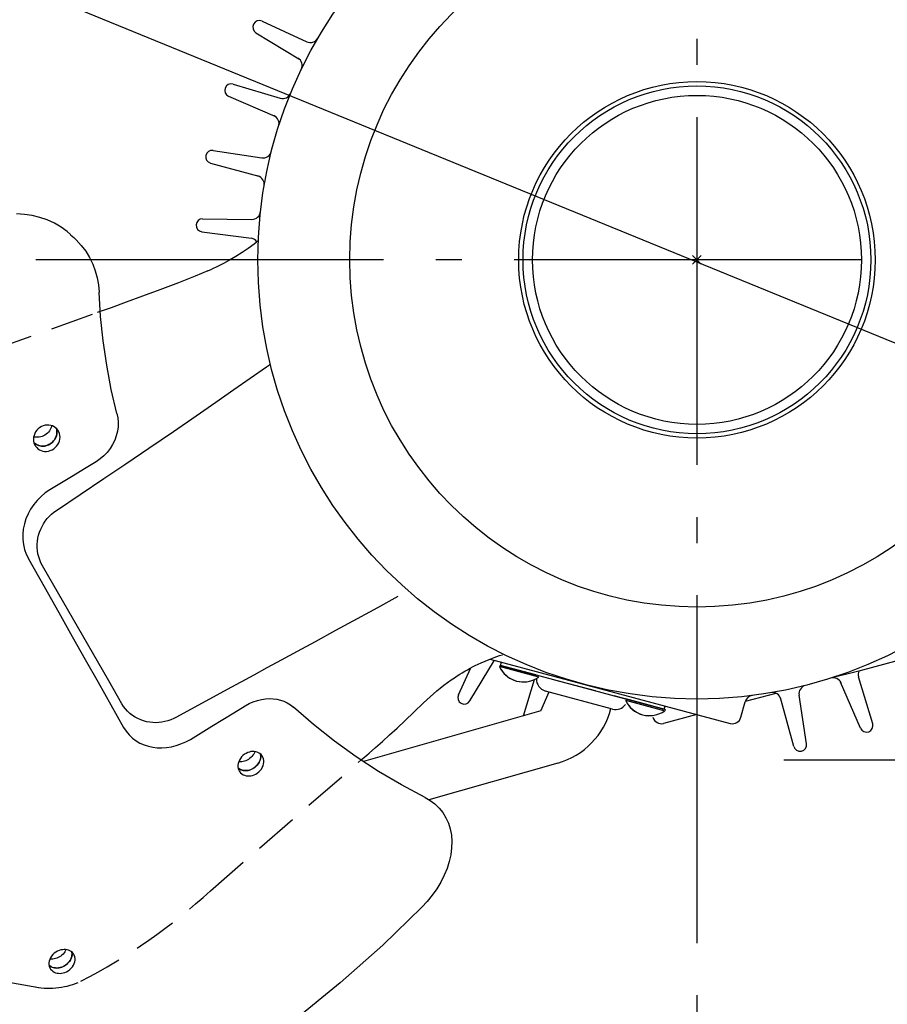
# Model space of a CAD drawing. Extents: x -1132 to 1398, y -755 to 1063.
# Drawn here: x -156 to 44, y -171 to 55 of the extents above; entities that cross this region are included whole.
import ezdxf

# ---------------------------------------------------------------- set-up
doc = ezdxf.new("R2010")
doc.units = 0
doc.header["$LTSCALE"] = 20
doc.header["$PDMODE"] = 3
doc.header["$PDSIZE"] = -2
doc.linetypes.add('DASHDOT', pattern=[5.5, 4, -0.6, 0.3, -0.6])
doc.linetypes.add('DASHED', pattern=[0.75, 0.5, -0.25])
for name, color, linetype in [('ARRANGE', 1, 'CONTINUOUS'), ('BASIS', 6, 'DASHDOT'), ('DETAIL', 5, 'CONTINUOUS'), ('SIZE', 30, 'CONTINUOUS')]:
    doc.layers.add(name, color=color, linetype=linetype)

msp = doc.modelspace()

# ---------------------------------------------------------------- linework, layer by layer
at = {"layer": 'ARRANGE', "color": 1, "linetype": 'CONTINUOUS'}
msp.add_circle((0, 0), 40, dxfattribs=at)
msp.add_point((0, 0), dxfattribs=at)
at = {"layer": 'BASIS', "color": 6, "linetype": 'DASHDOT'}
for p, q in [((0, 582.842661), (0, -575.883236)), ((587.931403, 0), (-588.45106, 0))]:
    msp.add_line(p, q, dxfattribs=at)
at = {"layer": 'DETAIL', "color": 5, "linetype": 'CONTINUOUS'}
for p, q in [((-100.034183, 54.885273), (-89.766557, 50.159371)), ((-101.440359, 52.240641), (-91.569546, 46.242702)), ((-106.699211, 40.429066), (-95.873791, 37.178134)), ((-107.72364, 37.614469), (-97.114138, 33.048653)), ((-111.28746, 25.185953), (-100.11495, 23.473266)), ((-111.910203, 22.256175), (-100.768513, 19.211351)), ((-154.678542, 10.468051), (-156.505105, 10.558304)), ((-152.878928, 10.207095), (-154.678542, 10.468051)), ((-151.124823, 9.778456), (-152.878928, 10.207095)), ((-149.428853, 9.185428), (-151.124823, 9.778456)), ((-147.807431, 8.433653), (-149.428853, 9.185428)), ((-113.709625, 9.452624), (-102.407485, 9.311518)), ((-146.274574, 7.529627), (-147.807431, 8.433653)), ((-144.851464, 6.487404), (-146.274574, 7.529627)), ((-144.071958, 5.816083), (-144.851464, 6.487404)), ((-144.063041, 5.769797), (-143.306876, 5.117159)), ((-143.306876, 5.117159), (-142.76651, 4.601969)), ((-142.76651, 4.601969), (-141.608406, 3.331318)), ((-113.918562, 6.464689), (-102.461544, 5.00012)), ((-141.608406, 3.331318), (-140.59214, 1.971378)), ((-103.230602, 2.650651), (-104.627773, 1.707114)), ((-101.874982, 3.627881), (-103.230602, 2.650651)), ((-100.910828, 4.369245), (-101.874982, 3.627881)), ((-140.59214, 1.971378), (-139.720056, 0.535243)), ((-139.720056, 0.535243), (-138.992695, -0.966405)), ((-106.065417, 0.798425), (-107.490722, -0.043331)), ((-104.627773, 1.707114), (-106.065417, 0.798425)), ((-138.992695, -0.966405), (-138.410967, -2.522072)), ((-112.498284, -2.52238), (-111.604812, -2.166448)), ((-110.312618, -1.548052), (-111.604812, -2.166448)), ((-108.896351, -0.819028), (-110.312618, -1.548052)), ((-107.490722, -0.043331), (-108.896351, -0.819028)), ((-138.410967, -2.522072), (-137.975287, -4.120496)), ((-137.975287, -4.120496), (-137.685645, -5.750281)), ((-115.435665, -3.774719), (-119.275013, -5.257485)), ((-113.957953, -3.170686), (-115.435665, -3.774719)), ((-112.498284, -2.52238), (-113.957953, -3.170686)), ((-137.685645, -5.750281), (-137.541476, -7.400151)), ((-119.275013, -5.257485), (-123.523626, -6.87669)), ((-137.185829, -12.995946), (-137.541476, -7.400151)), ((-127.528486, -8.376913), (-131.279999, -9.753137)), ((-123.523626, -6.87669), (-127.528486, -8.376913)), ((-134.761789, -11.00043), (-137.257301, -11.871386)), ((-131.279999, -9.753137), (-134.761789, -11.00043)), ((-136.595673, -18.605949), (-137.185829, -12.995946)), ((-135.775058, -24.20412), (-136.595673, -18.605949)), ((-134.719386, -29.785689), (-135.775058, -24.20412)), ((-106.536547, -29.841109), (-99.014519, -24.590182)), ((-99.014519, -24.590182), (-98.120558, -23.967508)), ((-133.422183, -35.334368), (-134.719386, -29.785689)), ((-110.654179, -32.717667), (-106.536547, -29.841109)), ((-115.217484, -35.896967), (-110.654179, -32.717667)), ((-133.422183, -35.334369), (-133.226528, -36.325)), ((-120.426771, -39.500703), (-115.217484, -35.896967)), ((-150.777145, -38.345975), (-151.167978, -38.57756)), ((-150.36091, -38.170154), (-150.777145, -38.345975)), ((-149.931098, -38.054475), (-150.36091, -38.170154)), ((-149.495005, -38), (-149.931098, -38.054475)), ((-149.065029, -38.007032), (-149.495005, -38)), ((-148.6473, -38.073997), (-149.065029, -38.007032)), ((-148.250765, -38.19826), (-148.6473, -38.073997)), ((-148.49876, -38.373476), (-148.611934, -38.708347)), ((-148.446859, -38.136809), (-148.49876, -38.373476)), ((-147.880916, -38.377093), (-148.250765, -38.19826)), ((-147.543687, -38.607356), (-147.880916, -38.377093)), ((-133.166806, -38.388436), (-133.308049, -39.43545)), ((-133.226528, -36.325), (-133.140231, -37.347313)), ((-133.140231, -37.347313), (-133.166806, -38.388436)), ((-152.489101, -40.375725), (-152.586688, -40.809183)), ((-152.281761, -40.756265), (-152.55817, -40.682517)), ((-152.330785, -39.956231), (-152.489101, -40.375725)), ((-152.113748, -39.557134), (-152.330785, -39.956231)), ((-151.952153, -40.805121), (-152.281761, -40.756265)), ((-151.843642, -39.18952), (-152.113748, -39.557134)), ((-151.526397, -38.860977), (-151.843642, -39.18952)), ((-151.167978, -38.57756), (-151.526397, -38.860977)), ((-150.942672, -40.72944), (-151.278591, -40.7916)), ((-150.609436, -40.63001), (-150.942672, -40.72944)), ((-150.284598, -40.494064), (-150.609436, -40.63001)), ((-149.974316, -40.323801), (-150.284598, -40.494064)), ((-149.681196, -40.120335), (-149.974316, -40.323801)), ((-149.408519, -39.885081), (-149.681196, -40.120335)), ((-149.16228, -39.622657), (-149.408519, -39.885081)), ((-148.94652, -39.337791), (-149.16228, -39.622657)), ((-148.762292, -39.032036), (-148.94652, -39.337791)), ((-148.611934, -38.708347), (-148.762292, -39.032036)), ((-147.592152, -41.057987), (-147.441797, -40.733831)), ((-147.245728, -38.884519), (-147.543687, -38.607356)), ((-147.347356, -40.463162), (-147.506434, -40.884704)), ((-147.441797, -40.733831), (-147.328746, -40.398499)), ((-147.249655, -40.027475), (-147.347356, -40.463162)), ((-147.328746, -40.398499), (-147.254443, -40.058111)), ((-147.320273, -38.815177), (-147.245301, -39.155488)), ((-147.265292, -39.034621), (-147.319595, -38.815808)), ((-147.222538, -39.370581), (-147.265292, -39.034621)), ((-147.254443, -40.058111), (-147.218831, -39.714141)), ((-147.215587, -39.588667), (-147.249655, -40.027475)), ((-146.990989, -39.205872), (-147.245728, -38.884519)), ((-147.245301, -39.155488), (-147.215587, -39.588667)), ((-147.218831, -39.714141), (-147.222538, -39.370581)), ((-146.887862, -39.370851), (-146.990989, -39.205872)), ((-146.78636, -39.56441), (-146.887862, -39.370851)), ((-146.635492, -39.956576), (-146.78636, -39.56441)), ((-146.543847, -40.372352), (-146.635492, -39.956576)), ((-146.514121, -40.805563), (-146.543847, -40.372352)), ((-133.563881, -40.474179), (-133.932684, -41.491663)), ((-133.308049, -39.43545), (-133.563881, -40.474179)), ((-126.043236, -43.340478), (-120.426771, -39.500703)), ((-152.586688, -40.809183), (-152.621354, -41.246643)), ((-152.621354, -41.246643), (-152.592435, -41.68038)), ((-152.592435, -41.68038), (-152.500831, -42.099092)), ((-152.277792, -42.246497), (-152.516571, -42.027146)), ((-152.514899, -42.034791), (-152.287592, -42.238725)), ((-152.500831, -42.099092), (-152.348317, -42.495888)), ((-152.348317, -42.495888), (-152.247564, -42.68789)), ((-152.287592, -42.238725), (-152.020805, -42.425752)), ((-151.935174, -42.476373), (-152.277792, -42.246497)), ((-152.247564, -42.68789), (-152.140079, -42.859302)), ((-152.140079, -42.859302), (-151.880139, -43.184473)), ((-152.020805, -42.425752), (-151.733313, -42.580028)), ((-151.61571, -40.816917), (-151.952153, -40.805121)), ((-151.561456, -42.652776), (-151.935174, -42.476373)), ((-151.733313, -42.580028), (-151.430504, -42.699423)), ((-151.278591, -40.7916), (-151.61571, -40.816917)), ((-151.162555, -42.773442), (-151.561456, -42.652776)), ((-151.430504, -42.699423), (-151.113517, -42.783981)), ((-150.744925, -42.836185), (-151.162555, -42.773442)), ((-151.113517, -42.783981), (-150.784071, -42.832826)), ((-150.784071, -42.832826), (-150.447698, -42.844653)), ((-150.317252, -42.839303), (-150.744925, -42.836185)), ((-150.447698, -42.844653), (-150.110564, -42.819386)), ((-149.885318, -42.781928), (-150.317252, -42.839303)), ((-150.110564, -42.819386), (-149.774567, -42.757273)), ((-149.460175, -42.664644), (-149.885318, -42.781928)), ((-149.774567, -42.757273), (-149.441197, -42.657874)), ((-149.048283, -42.488324), (-149.460175, -42.664644)), ((-149.441197, -42.657874), (-149.116186, -42.521935)), ((-149.116186, -42.521935), (-148.805715, -42.351651)), ((-148.661112, -42.257071), (-149.048283, -42.488324)), ((-148.805715, -42.351651), (-148.512081, -42.147887)), ((-148.305524, -41.974483), (-148.661112, -42.257071)), ((-148.512081, -42.147887), (-148.238993, -41.912281)), ((-147.990494, -41.647212), (-148.305524, -41.974483)), ((-148.238993, -41.912281), (-147.992453, -41.649475)), ((-147.992453, -41.649475), (-147.776495, -41.364201)), ((-147.722125, -41.281355), (-147.990494, -41.647212)), ((-147.776495, -41.364201), (-147.592152, -41.057987)), ((-147.506434, -40.884704), (-147.722125, -41.281355)), ((-147.604641, -43.191408), (-147.289457, -42.864147)), ((-147.289457, -42.864147), (-147.020954, -42.498291)), ((-147.020954, -42.498291), (-146.805147, -42.101634)), ((-146.805147, -42.101634), (-146.645988, -41.680114)), ((-146.645988, -41.680114), (-146.548221, -41.24441)), ((-146.548221, -41.24441), (-146.514121, -40.805563)), ((-134.410825, -42.474116), (-134.992838, -43.408268)), ((-133.932684, -41.491663), (-134.410825, -42.474116)), ((-151.880139, -43.184473), (-151.576508, -43.463313)), ((-151.576508, -43.463313), (-151.234125, -43.692989)), ((-151.234125, -43.692989), (-150.860678, -43.869262)), ((-150.860678, -43.869262), (-150.462044, -43.989886)), ((-150.462044, -43.989886), (-150.044614, -44.052673)), ((-150.044614, -44.052673), (-149.617036, -44.05589)), ((-149.617036, -44.05589), (-149.185079, -43.998632)), ((-149.185079, -43.998632), (-148.759821, -43.881447)), ((-148.759821, -43.881447), (-148.347758, -43.705194)), ((-148.347758, -43.705194), (-147.9604, -43.473976)), ((-147.9604, -43.473976), (-147.604641, -43.191408)), ((-136.436748, -45.081052), (-137.280272, -45.798506)), ((-135.670979, -44.280917), (-136.436748, -45.081052)), ((-134.992838, -43.408268), (-135.670979, -44.280917)), ((-131.363026, -46.935751), (-126.043236, -43.340478)), ((-138.190799, -46.42444), (-140.854405, -48.05732)), ((-137.280272, -45.798506), (-138.190799, -46.42444)), ((-136.419428, -50.316113), (-131.363254, -46.935464)), ((-143.518958, -49.684391), (-146.182381, -51.304596)), ((-140.854405, -48.05732), (-143.518958, -49.684391)), ((-146.182381, -51.304596), (-148.843533, -52.917535)), ((-147.323613, -57.618475), (-136.419428, -50.316113)), ((-149.888763, -53.620221), (-150.864929, -54.421259)), ((-148.843533, -52.917535), (-149.888763, -53.620221)), ((-152.565079, -56.281127), (-153.269697, -57.318916)), ((-151.759861, -55.310923), (-152.565079, -56.281127)), ((-150.864929, -54.421259), (-151.759861, -55.310923)), ((-153.867633, -58.41553), (-154.350399, -59.555364)), ((-153.269697, -57.318916), (-153.867633, -58.41553)), ((-148.971159, -58.994144), (-148.451754, -58.494501)), ((-148.451754, -58.494501), (-147.902405, -58.036129)), ((-147.902405, -58.036129), (-147.323613, -57.618474)), ((-154.714163, -60.729222), (-154.953791, -61.920046)), ((-154.350399, -59.555364), (-154.714163, -60.729222)), ((-150.650992, -61.313493), (-150.294635, -60.690189)), ((-150.294635, -60.690189), (-149.892695, -60.091548)), ((-149.892695, -60.091548), (-149.44978, -59.524569)), ((-149.44978, -59.524569), (-148.971159, -58.994144)), ((-154.953791, -61.920046), (-155.067591, -63.118326)), ((-155.067591, -63.118326), (-155.054188, -64.306948)), ((-151.60036, -64.025537), (-151.438376, -63.319684)), ((-151.438376, -63.319684), (-151.224515, -62.629989)), ((-151.224515, -62.629989), (-150.961414, -61.96062)), ((-150.961414, -61.96062), (-150.650992, -61.313493)), ((-155.054188, -64.306948), (-154.914041, -65.476091)), ((-154.914041, -65.476091), (-154.649338, -66.610071)), ((-151.761601, -65.457729), (-151.707943, -64.735951)), ((-151.759488, -66.181011), (-151.761601, -65.457729)), ((-151.707943, -64.735951), (-151.60036, -64.025537)), ((-154.649338, -66.610071), (-154.262883, -67.698706)), ((-154.262883, -67.698706), (-154.019435, -68.234225)), ((-154.005482, -68.227385), (-154.240326, -67.748325)), ((-151.701005, -66.903744), (-151.759488, -66.181011)), ((-151.58526, -67.622482), (-151.701005, -66.903744)), ((-151.412501, -68.330116), (-151.58526, -67.622482)), ((-154.019435, -68.234225), (-153.759731, -68.728694)), ((-153.759731, -68.728694), (-150.17516, -75.111518)), ((-151.183087, -69.022953), (-151.412501, -68.330116)), ((-150.89913, -69.693272), (-151.183087, -69.022953)), ((-150.561202, -70.339201), (-150.89913, -69.693272)), ((-135.292315, -96.844446), (-150.561202, -70.3392)), ((-150.17516, -75.111518), (-146.80277, -81.110541)), ((-68.777998, -77.452188), (-73.475956, -80.002344)), ((-146.80277, -81.110541), (-143.681767, -86.656738)), ((-73.475956, -80.002344), (-78.162672, -82.547799)), ((-78.162672, -82.547799), (-83.157964, -85.264666)), ((-83.157964, -85.264666), (-87.85918, -87.82511)), ((-143.681767, -86.656738), (-140.700793, -91.948665)), ((-87.85918, -87.82511), (-91.988989, -90.077207)), ((-91.988989, -90.077207), (-95.628043, -92.063012)), ((-140.700793, -91.948665), (-137.75772, -97.167962)), ((-95.628043, -92.063012), (-98.907584, -93.854004)), ((-52.240641, -101.440359), (-46.560532, -92.0926)), ((-50.341462, -93.000114), (-49.601891, -92.657471)), ((-49.601891, -92.657471), (-48.754126, -92.285807)), ((-48.754126, -92.285807), (-47.784793, -91.887102)), ((-47.784793, -91.887102), (-46.681348, -91.466267)), ((-47.596073, -91.815128), (7.667088, -106.622847)), ((-46.681348, -91.466267), (-45.435178, -91.031789)), ((-45.435178, -91.031789), (-44.735651, -90.812606)), ((-45.185736, -93.289241), (-44.97867, -92.516459)), ((-45.185736, -93.289241), (-44.97867, -92.516459)), ((46.560532, -92.0926), (37.221434, -94.595004)), ((-98.907584, -93.854004), (-101.913375, -95.495886)), ((-54.885273, -100.034183), (-52.042069, -93.85696)), ((-54.562086, -95.304786), (-53.987235, -94.953832)), ((-53.987235, -94.953832), (-53.399527, -94.607831)), ((-53.399527, -94.607831), (-52.804037, -94.27009)), ((-52.804037, -94.27009), (-52.206932, -93.943784)), ((-52.206932, -93.943784), (-51.610849, -93.629859)), ((-51.610849, -93.629859), (-50.999625, -93.320013)), ((-50.999625, -93.320013), (-50.341462, -93.000114)), ((-37.139143, -95.743955), (-45.45359, -93.516105)), ((-36.373405, -95.949134), (-45.45359, -93.516105)), ((-45.378931, -93.237474), (-37.05614, -95.467559)), ((-7.512625, -103.38372), (-45.185736, -93.289241)), ((-37.099818, -95.455856), (-45.185736, -93.289241)), ((37.221434, -94.595004), (30.71581, -96.221746)), ((-137.75772, -97.167962), (-134.825188, -102.363063)), ((-132.269857, -102.086505), (-135.292315, -96.844446)), ((-101.91338, -95.495844), (-108.041146, -98.835815)), ((-58.219489, -97.8405), (-57.360122, -97.196413)), ((-57.360122, -97.196413), (-56.527421, -96.601251)), ((-56.527421, -96.601251), (-55.790665, -96.097511)), ((-55.790665, -96.097511), (-55.148966, -95.676127)), ((-55.148966, -95.676127), (-54.562086, -95.304786)), ((-39.878629, -104.866289), (-37.374007, -96.526038)), ((-23.32486, -99.146845), (-32.665884, -96.643925)), ((37.614469, -107.72364), (33.048653, -97.114138)), ((40.429066, -106.699211), (37.178134, -95.873791)), ((-108.041146, -98.835815), (-119.732462, -105.207976)), ((-60.617522, -99.805628), (-59.840029, -99.141297)), ((-59.840029, -99.141297), (-59.045655, -98.489513)), ((-59.045655, -98.489513), (-58.219489, -97.8405)), ((-35.896882, -103.732514), (-34.026115, -99.385446)), ((-19.397861, -103.305075), (-34.853497, -99.16375)), ((-102.985671, -102.05689), (-102.047304, -101.641464)), ((-102.047304, -101.641464), (-101.113013, -101.323844)), ((-101.113013, -101.323844), (-100.189889, -101.098709)), ((-100.189889, -101.098709), (-99.279705, -100.960717)), ((-99.279705, -100.960717), (-98.386301, -100.906527)), ((-98.386301, -100.906527), (-97.509361, -100.934008)), ((-97.509361, -100.934008), (-96.652391, -101.042716)), ((-96.652391, -101.042716), (-95.816005, -101.234031)), ((-95.816005, -101.234031), (-95.005438, -101.510123)), ((-95.005438, -101.510123), (-94.224973, -101.874865)), ((-94.224973, -101.874865), (-93.483769, -102.331426)), ((-65.113931, -104.047058), (-62.883904, -101.892366)), ((-62.883904, -101.892364), (-62.138972, -101.181947)), ((-62.138972, -101.181947), (-61.383672, -100.486155)), ((-61.383672, -100.486155), (-60.617522, -99.805628)), ((-10.84492, -102.490835), (-19.079078, -100.284499)), ((-16.474274, -101.28109), (-10.758711, -102.81257)), ((-16.474274, -101.28109), (-7.394089, -103.714118)), ((-10.84492, -102.490835), (-16.399615, -101.002459)), ((-7.31943, -103.435487), (-16.399615, -101.002459)), ((10.116708, -105.208558), (11.066365, -101.66439)), ((18.167274, -99.700551), (11.08402, -101.598503)), ((22.256175, -111.910203), (19.211351, -100.768513)), ((25.185953, -111.28746), (23.473266, -100.11495)), ((-134.825188, -102.363063), (-131.90873, -107.523809)), ((-131.880894, -102.699819), (-132.269857, -102.086505)), ((-131.441631, -103.278041), (-131.880894, -102.699819)), ((-130.954069, -103.818163), (-131.441631, -103.278041)), ((-130.423516, -104.314246), (-130.954069, -103.818163)), ((-106.521675, -104.178927), (-103.921546, -102.577041)), ((-103.921547, -102.577041), (-102.985671, -102.05689)), ((-93.483769, -102.331426), (-92.790657, -102.884204)), ((-88.188374, -106.869884), (-92.790657, -102.884204)), ((-35.896882, -103.732514), (-76.731495, -115.359887)), ((-35.896882, -103.732514), (-76.731495, -115.359887)), ((-67.114265, -105.951227), (-65.113931, -104.047058)), ((-7.512625, -103.38372), (-7.305559, -102.610939)), ((-7.31943, -103.435487), (-7.394089, -103.714118)), ((-129.852892, -104.764095), (-130.423516, -104.314246)), ((-130.039803, -104.655133), (-130.33938, -104.419355)), ((-129.249334, -105.163005), (-129.852892, -104.764095)), ((-128.615525, -105.510291), (-129.249334, -105.163005)), ((-127.957688, -105.803725), (-128.615525, -105.510291)), ((-127.279972, -106.042617), (-127.957688, -105.803725)), ((-126.590366, -106.225879), (-127.279972, -106.042617)), ((-125.888374, -106.355102), (-126.590366, -106.225879)), ((-125.178481, -106.429968), (-125.888374, -106.355102)), ((-124.469836, -106.451094), (-125.178481, -106.429968)), ((-123.760505, -106.419841), (-124.469836, -106.451094)), ((-123.057918, -106.337502), (-123.760505, -106.419841)), ((-122.363169, -106.205199), (-123.057918, -106.337502)), ((-121.680017, -106.024298), (-122.363169, -106.205199)), ((-121.013564, -105.797243), (-121.680017, -106.024298)), ((-120.363129, -105.524537), (-121.013564, -105.797243)), ((-119.732462, -105.207975), (-120.363129, -105.524537)), ((-111.584022, -107.281367), (-109.072633, -105.745074)), ((-109.072633, -105.745074), (-106.521675, -104.178927)), ((-68.968628, -107.687922), (-67.114265, -105.951227)), ((0, -104.568457), (-7.667088, -106.622847)), ((-131.90873, -107.523809), (-131.323715, -108.426668)), ((-131.323715, -108.426668), (-130.637531, -109.248593)), ((-114.065776, -108.793824), (-111.584022, -107.281367)), ((-83.378746, -110.677848), (-88.188374, -106.869884)), ((-70.701516, -109.282747), (-68.968628, -107.687922)), ((-130.637531, -109.248593), (-129.863498, -109.977874)), ((-129.863498, -109.977874), (-129.018959, -110.605242)), ((-129.018959, -110.605242), (-128.118859, -111.12809)), ((-118.685788, -111.35315), (-117.596229, -110.873745)), ((-117.596229, -110.873745), (-116.526843, -110.287815)), ((-116.526843, -110.287815), (-114.065776, -108.793824)), ((-78.390279, -114.272932), (-83.378746, -110.677848)), ((-73.906215, -112.150853), (-72.337149, -110.760578)), ((-72.337149, -110.760578), (-70.701516, -109.282747)), ((-128.118859, -111.12809), (-127.173733, -111.547999)), ((-127.173733, -111.547999), (-126.189448, -111.86797)), ((-126.189448, -111.86797), (-125.173376, -112.089336)), ((-125.173376, -112.089336), (-124.13003, -112.213347)), ((-124.13003, -112.213347), (-123.064818, -112.24015)), ((-123.064818, -112.24015), (-121.982126, -112.169158)), ((-121.982126, -112.169158), (-120.887048, -111.998959)), ((-120.887048, -111.998959), (-119.78587, -111.72767)), ((-119.78587, -111.72767), (-118.685788, -111.35315)), ((-102.962378, -113.19426), (-103.34197, -113.322945)), ((-102.585927, -113.112303), (-102.962378, -113.19426)), ((-102.215459, -113.075089), (-102.585927, -113.112303)), ((-101.853, -113.081493), (-102.215459, -113.075089)), ((-101.498307, -113.13192), (-101.853, -113.081493)), ((-101.696641, -113.103723), (-101.800982, -113.360238)), ((-101.156397, -113.227433), (-101.498307, -113.13192)), ((-100.82961, -113.370544), (-101.156397, -113.227433)), ((-75.438081, -113.479227), (-73.906215, -112.150853)), ((-105.417009, -115.428097), (-105.530223, -115.825817)), ((-105.247695, -115.039986), (-105.417009, -115.428097)), ((-105.246022, -115.440985), (-105.413565, -115.420204)), ((-105.02459, -114.667489), (-105.247695, -115.039986)), ((-104.957604, -115.448107), (-105.246022, -115.440985)), ((-104.751206, -114.317983), (-105.02459, -114.667489)), ((-104.664477, -115.427557), (-104.957604, -115.448107)), ((-104.43594, -114.002219), (-104.751206, -114.317983)), ((-104.36875, -115.379355), (-104.664477, -115.427557)), ((-104.088267, -113.727749), (-104.43594, -114.002219)), ((-104.070837, -115.302988), (-104.36875, -115.379355)), ((-103.720816, -113.500998), (-104.088267, -113.727749)), ((-103.773022, -115.197977), (-104.070837, -115.302988)), ((-103.476814, -115.06335), (-103.773022, -115.197977)), ((-103.34197, -113.322945), (-103.720816, -113.500998)), ((-103.184758, -114.898195), (-103.476814, -115.06335)), ((-102.89719, -114.699516), (-103.184758, -114.898195)), ((-102.626156, -114.472849), (-102.89719, -114.699516)), ((-102.377704, -114.222324), (-102.626156, -114.472849)), ((-102.156205, -113.952223), (-102.377704, -114.222324)), ((-101.963167, -113.664096), (-102.156205, -113.952223)), ((-101.800982, -113.360238), (-101.963167, -113.664096)), ((-100.525653, -113.562534), (-100.82961, -113.370544)), ((-100.788619, -115.699576), (-100.626524, -115.395366)), ((-100.514612, -115.125187), (-100.685118, -115.514207)), ((-100.626524, -115.395366), (-100.499319, -115.08186)), ((-100.252889, -113.803481), (-100.525653, -113.562534)), ((-100.400687, -114.726714), (-100.514612, -115.125187)), ((-100.499319, -115.08186), (-100.409068, -114.765043)), ((-100.409068, -114.765043), (-100.356057, -114.447354)), ((-100.345812, -114.327308), (-100.400687, -114.726714)), ((-100.395605, -113.677412), (-100.351187, -113.93307)), ((-100.36372, -113.823982), (-100.393161, -113.679571)), ((-100.340861, -114.131834), (-100.36372, -113.823982)), ((-100.356057, -114.447354), (-100.340861, -114.131834)), ((-100.351187, -113.93307), (-100.345812, -114.327308)), ((-100.020524, -114.091194), (-100.252889, -113.803481)), ((-99.93894, -114.221787), (-100.020524, -114.091194)), ((-99.839085, -114.417056), (-99.93894, -114.221787)), ((-99.713333, -114.775124), (-99.839085, -114.417056)), ((-99.647372, -115.154419), (-99.713333, -114.775124)), ((-99.641915, -115.54879), (-99.647372, -115.154419)), ((-73.251358, -117.640324), (-78.390279, -114.272932)), ((-77.250602, -115.017994), (-75.919311, -113.890137)), ((-76.871099, -114.693274), (-76.396869, -114.294719)), ((-75.919311, -113.890137), (-75.438081, -113.479227)), ((-105.530223, -115.825817), (-105.584889, -116.224434)), ((-105.584889, -116.224434), (-105.579931, -116.617746)), ((-105.579931, -116.617746), (-105.515292, -116.995768)), ((-105.410188, -116.993213), (-105.534695, -116.882292)), ((-105.533917, -116.886843), (-105.402443, -116.999011)), ((-105.515292, -116.995768), (-105.391595, -117.35309)), ((-105.103376, -117.187814), (-105.410188, -116.993213)), ((-105.402443, -116.999011), (-105.159347, -117.157208)), ((-105.391595, -117.35309), (-105.286853, -117.559283)), ((-105.286853, -117.559283), (-105.212159, -117.679648)), ((-105.212159, -117.679648), (-104.980735, -117.969528)), ((-105.159347, -117.157208), (-104.902456, -117.282505)), ((-104.772452, -117.332404), (-105.103376, -117.187814)), ((-104.902456, -117.282505), (-104.635194, -117.376425)), ((-104.426264, -117.427862), (-104.772452, -117.332404)), ((-104.635194, -117.376425), (-104.359102, -117.440684)), ((-104.067704, -117.476891), (-104.426264, -117.427862)), ((-104.359102, -117.440684), (-104.075421, -117.476331)), ((-104.075421, -117.476331), (-103.786741, -117.483897)), ((-103.701904, -117.480885), (-104.067704, -117.476891)), ((-103.786741, -117.483897), (-103.493416, -117.46375)), ((-103.328752, -117.440505), (-103.701904, -117.480885)), ((-103.493416, -117.46375), (-103.197421, -117.415905)), ((-102.951246, -117.355131), (-103.328752, -117.440505)), ((-103.197421, -117.415905), (-102.899078, -117.339801)), ((-102.57267, -117.223513), (-102.951246, -117.355131)), ((-102.899078, -117.339801), (-102.600685, -117.234913)), ((-102.600685, -117.234913), (-102.303813, -117.100251)), ((-102.196903, -117.043793), (-102.57267, -117.223513)), ((-102.303813, -117.100251), (-102.011062, -116.934886)), ((-101.833591, -116.816946), (-102.196903, -117.043793)), ((-102.011062, -116.934886), (-101.723216, -116.736118)), ((-101.490144, -116.543864), (-101.833591, -116.816946)), ((-101.723216, -116.736118), (-101.451929, -116.509267)), ((-101.178448, -116.230647), (-101.490144, -116.543864)), ((-101.451929, -116.509267), (-101.203286, -116.258481)), ((-101.203286, -116.258481), (-100.981678, -115.988064)), ((-100.907383, -115.884145), (-101.178448, -116.230647)), ((-100.981678, -115.988064), (-100.788619, -115.699576)), ((-100.685118, -115.514207), (-100.907383, -115.884145)), ((-100.786304, -117.765908), (-100.474445, -117.452596)), ((-100.474445, -117.452596), (-100.203304, -117.105992)), ((-100.203304, -117.105992), (-99.981043, -116.735975)), ((-99.981043, -116.735975), (-99.810578, -116.346872)), ((-99.810578, -116.346872), (-99.696716, -115.948306)), ((-99.696716, -115.948306), (-99.641915, -115.54879)), ((-67.966764, -120.769308), (-73.251358, -117.640324)), ((-32.003483, -115.735134), (-61.64449, -124.175205)), ((-104.980735, -117.969528), (-104.70708, -118.213437)), ((-104.70708, -118.213437), (-104.400376, -118.408145)), ((-104.400376, -118.408145), (-104.069597, -118.552898)), ((-104.069597, -118.552898), (-103.723544, -118.648576)), ((-103.723544, -118.648576), (-103.365074, -118.697871)), ((-103.365074, -118.697871), (-102.999307, -118.702153)), ((-102.999307, -118.702153), (-102.626126, -118.662062)), ((-102.626126, -118.662062), (-102.248489, -118.576946)), ((-102.248489, -118.576946), (-101.869681, -118.445518)), ((-101.869681, -118.445518), (-101.493608, -118.265891)), ((-101.493608, -118.265891), (-101.129993, -118.039049)), ((-101.129993, -118.039049), (-100.786304, -117.765908)), ((-62.540381, -123.657857), (-67.966764, -120.769308)), ((-62.540382, -123.657857), (-61.367703, -124.335041)), ((-61.367703, -124.335041), (-60.280475, -125.146355)), ((-60.280475, -125.146355), (-59.441336, -125.935896)), ((-59.441336, -125.935896), (-59.301986, -126.084634)), ((-59.301986, -126.084634), (-58.449223, -127.140576)), ((-58.449223, -127.140576), (-57.737049, -128.298304)), ((-57.737049, -128.298304), (-57.170383, -129.549059)), ((-57.170383, -129.549059), (-56.753789, -130.881512)), ((-56.753789, -130.881512), (-56.489474, -132.28817)), ((-56.489474, -132.28817), (-56.380128, -133.753582)), ((-56.426078, -135.26905), (-56.626452, -136.818202)), ((-56.380128, -133.753582), (-56.426078, -135.26905)), ((-56.626452, -136.818202), (-56.979691, -138.392046)), ((-57.48157, -139.973513), (-58.12855, -141.552787)), ((-56.979691, -138.392046), (-57.48157, -139.973513)), ((-58.12855, -141.552787), (-58.913494, -143.113189)), ((-59.830833, -144.644101), (-60.871262, -146.129949)), ((-58.913494, -143.113189), (-59.830833, -144.644101)), ((-60.871262, -146.129949), (-62.027038, -147.559412)), ((-63.287578, -148.918647), (-72.257647, -157.591632)), ((-62.027038, -147.559412), (-63.287578, -148.918647)), ((-72.257647, -157.591632), (-82.06984, -166.27684)), ((-148.689534, -160.506777), (-148.869072, -160.890163)), ((-148.45534, -160.141954), (-148.689534, -160.506777)), ((-148.167902, -159.799281), (-148.45534, -160.141954)), ((-147.836782, -159.491029), (-148.167902, -159.799281)), ((-147.848486, -160.780628), (-148.137217, -160.822589)), ((-147.553792, -160.71212), (-147.848486, -160.780628)), ((-147.473498, -159.225921), (-147.836782, -159.491029)), ((-147.254568, -160.615411), (-147.553792, -160.71212)), ((-147.09295, -159.010559), (-147.473498, -159.225921)), ((-146.951858, -160.488192), (-147.254568, -160.615411)), ((-146.705966, -158.845622), (-147.09295, -159.010559)), ((-146.647954, -160.327926), (-146.951858, -160.488192)), ((-146.325295, -158.730516), (-146.705966, -158.845622)), ((-146.35097, -160.135315), (-146.647954, -160.327926)), ((-146.070505, -159.91421), (-146.35097, -160.135315)), ((-145.954303, -158.660591), (-146.325295, -158.730516)), ((-145.813121, -159.668753), (-146.070505, -159.91421)), ((-145.593995, -158.632111), (-145.954303, -158.660591)), ((-145.583521, -159.403219), (-145.813121, -159.668753)), ((-145.243759, -158.642902), (-145.593995, -158.632111)), ((-145.383257, -159.11896), (-145.583521, -159.403219)), ((-145.215258, -158.818732), (-145.383257, -159.11896)), ((-144.901423, -158.693048), (-145.243759, -158.642902)), ((-145.146612, -158.657132), (-145.215258, -158.818732)), ((-144.570154, -158.783809), (-144.901423, -158.693048)), ((-144.250969, -158.918366), (-144.570154, -158.783809)), ((-143.949709, -159.099875), (-144.250969, -158.918366)), ((-143.934385, -160.618636), (-144.114757, -161.002168)), ((-144.03945, -160.857959), (-143.908062, -160.548107)), ((-143.67499, -159.330381), (-143.949709, -159.099875)), ((-143.812944, -160.224622), (-143.934385, -160.618636)), ((-143.908062, -160.548107), (-143.81525, -160.234494)), ((-143.81525, -160.234494), (-143.761328, -159.918276)), ((-143.753294, -159.828747), (-143.812944, -160.224622)), ((-143.794042, -159.230489), (-143.756952, -159.437579)), ((-143.774546, -159.295904), (-143.788308, -159.2353)), ((-143.747569, -159.603239), (-143.774546, -159.295904)), ((-143.761328, -159.918276), (-143.747569, -159.603239)), ((-143.756952, -159.437579), (-143.753294, -159.828747)), ((-143.437135, -159.609903), (-143.67499, -159.330381)), ((-143.329428, -159.777687), (-143.437135, -159.609903)), ((-143.249701, -159.930061), (-143.329428, -159.777687)), ((-143.119572, -160.284337), (-143.249701, -159.930061)), ((-143.052101, -160.660879), (-143.119572, -160.284337)), ((-143.048373, -161.052162), (-143.052101, -160.660879)), ((-148.989926, -161.284093), (-149.049277, -161.679841)), ((-149.049277, -161.679841), (-149.045702, -162.070786)), ((-149.045702, -162.070786), (-148.978865, -162.446847)), ((-148.854133, -162.412245), (-149.008026, -162.282768)), ((-149.006718, -162.290132), (-148.815006, -162.439336)), ((-148.869072, -160.890163), (-148.989926, -161.284093)), ((-148.978865, -162.446847), (-148.849742, -162.80099)), ((-148.551136, -162.59473), (-148.854133, -162.412245)), ((-148.849742, -162.80099), (-148.767438, -162.958839)), ((-148.698286, -160.831642), (-148.834103, -160.81549)), ((-148.815006, -162.439336), (-148.573085, -162.583362)), ((-148.767438, -162.958839), (-148.663159, -163.121824)), ((-148.420752, -160.839402), (-148.698286, -160.831642)), ((-148.573085, -162.583362), (-148.321424, -162.696195)), ((-148.229894, -162.729516), (-148.551136, -162.59473)), ((-148.137217, -160.822589), (-148.420752, -160.839402)), ((-148.321424, -162.696195), (-148.062454, -162.780388)), ((-147.896855, -162.819716), (-148.229894, -162.729516)), ((-148.062454, -162.780388), (-147.796557, -162.838203)), ((-147.553263, -162.868727), (-147.896855, -162.819716)), ((-147.796557, -162.838203), (-147.524341, -162.870843)), ((-147.202231, -162.878053), (-147.553263, -162.868727)), ((-147.524341, -162.870843), (-147.246878, -162.878877)), ((-147.246878, -162.878877), (-146.963317, -162.862341)), ((-146.841464, -162.847925), (-147.202231, -162.878053)), ((-146.963317, -162.862341), (-146.674448, -162.820631)), ((-146.470577, -162.776343), (-146.841464, -162.847925)), ((-146.674448, -162.820631), (-146.379501, -162.752318)), ((-146.090619, -162.659785), (-146.470577, -162.776343)), ((-146.379501, -162.752318), (-146.079907, -162.655713)), ((-145.705012, -162.49389), (-146.090619, -162.659785)), ((-146.079907, -162.655713), (-145.776733, -162.528477)), ((-145.776733, -162.528477), (-145.472289, -162.368034)), ((-145.326214, -162.278259), (-145.705012, -162.49389)), ((-145.472289, -162.368034), (-145.174994, -162.175247)), ((-144.96469, -162.013604), (-145.326214, -162.278259)), ((-145.174994, -162.175247), (-144.894374, -161.95397)), ((-144.635064, -161.706472), (-144.96469, -162.013604)), ((-144.894374, -161.95397), (-144.636963, -161.708356)), ((-144.636963, -161.708356), (-144.407429, -161.442688)), ((-144.348604, -161.365351), (-144.635064, -161.706472)), ((-144.407429, -161.442688), (-144.207286, -161.158302)), ((-144.114757, -161.002168), (-144.348604, -161.365351)), ((-144.259693, -163.237638), (-143.929907, -162.930361)), ((-144.207286, -161.158302), (-144.03945, -160.857959)), ((-143.929907, -162.930361), (-143.643396, -162.589101)), ((-143.643396, -162.589101), (-143.409592, -162.225828)), ((-143.409592, -162.225828), (-143.229296, -161.842218)), ((-143.229296, -161.842218), (-143.107941, -161.448126)), ((-143.107941, -161.448126), (-143.048373, -161.052162)), ((-148.663159, -163.121824), (-148.42543, -163.402702)), ((-148.42543, -163.402702), (-148.149886, -163.634697)), ((-148.149886, -163.634697), (-147.847044, -163.817301)), ((-147.847044, -163.817301), (-147.52598, -163.952256)), ((-147.52598, -163.952256), (-147.193101, -164.042673)), ((-147.193101, -164.042673), (-146.849617, -164.091938)), ((-146.849617, -164.091938), (-146.498626, -164.101535)), ((-146.498626, -164.101535), (-146.137835, -164.071675)), ((-146.137835, -164.071675), (-145.766811, -164.000329)), ((-145.766811, -164.000329), (-145.386595, -163.883934)), ((-145.386595, -163.883934), (-145.000633, -163.718093)), ((-145.000633, -163.718093), (-144.621484, -163.50241)), ((-144.621484, -163.50241), (-144.259693, -163.237638)), ((-82.06984, -166.27684), (-92.684344, -174.924712))]:
    msp.add_line(p, q, dxfattribs=at)
at = {"layer": 'DETAIL', "color": 5, "linetype": 'DASHED'}
for p, q in [((-190.80175, -30.987096), (-137.953257, -12.11428)), ((-137.257301, -11.871386), (-137.953257, -12.11428)), ((-111.91573, -145.124573), (-77.247296, -115.021897)), ((-175.843773, -162.993226), (-151.421306, -167.358189))]:
    msp.add_line(p, q, dxfattribs=at)
at = {"layer": 'DETAIL', "color": 5, "linetype": 'CONTINUOUS'}
for radius in [408, 101.008734, 79.867251, 41.002181, 37.831856]:
    msp.add_circle((0, 0), radius, dxfattribs=at)
for centre, radius, start, end in [((-100.661381, 53.522605), 1.50008, 65.284704, 238.715296), ((-88.930294, 51.976261), 2.000106, 245.284704, 329.695393), ((-92.812697, 44.675857), 2.000106, 334.295929, 59.042802), ((-107.130658, 38.992371), 1.50008, 73.284704, 246.715296), ((-95.298528, 39.093727), 2.000106, 253.284704, 337.695393), ((-98.127127, 31.324044), 2.000106, 342.295929, 67.042802), ((-111.514759, 23.703194), 1.50008, 81.284704, 254.715296), ((-99.811884, 25.450278), 2.000106, 261.284704, 345.695393), ((-101.531625, 17.362544), 2.000106, 350.295929, 75.042802), ((-113.728352, 7.952661), 1.50008, 89.284704, 262.715296), ((-102.382516, 11.311468), 2.000106, 269.284704, 353.695393), ((-102.959926, 3.063102), 2.000106, 31.426686, 75.571166), ((-39.907041, -90.97647), 6.100325, 204.601965, 294.533757), ((-39.907041, -90.97647), 6.100325, 204.601965, 305.398017), ((39.093727, -95.298528), 2.000106, 159.406027, 196.715296), ((-34.128765, -96.459013), 2.800149, 176.700444, 255.000037), ((31.324044, -98.127127), 2.000106, 22.957198, 107.704071), ((17.362544, -101.531625), 2.000106, 14.957198, 99.704071), ((25.450278, -99.811884), 2.000106, 104.304607, 188.715296), ((-53.522605, -100.661381), 1.50008, 155.284704, 328.715296), ((-10.927724, -98.741454), 6.100325, 204.601983, 276.606886), ((-10.927724, -98.741454), 6.100325, 204.601983, 305.398035), ((12.99832, -102.182056), 2.000106, 97.249515, 165), ((-36.826185, -98.798104), 17.610266, 285.893935, 345.512056), ((-18.673129, -100.600338), 2.800149, 254.999982, 322.975664), ((-18.673129, -100.600338), 2.800149, 254.999982, 322.975664), ((-8.184754, -104.690893), 2.000106, 195, 285), ((8.184754, -104.690893), 2.000106, 255, 345), ((38.992371, -107.130658), 1.50008, 203.284704, 16.715296), ((23.703194, -111.514759), 1.50008, 195.284704, 8.715296)]:
    msp.add_arc(centre, radius, start, end, dxfattribs=at)
at = {"layer": 'DETAIL', "color": 5, "linetype": 'DASHED'}
for centre, radius, start, end in [((-205.469459, -42.744083), 138.686931, 297.381308, 312.420591), ((-148.978529, -150.406344), 17.118043, 259.296082, 295.215111)]:
    msp.add_arc(centre, radius, start, end, dxfattribs=at)
at = {"layer": 'SIZE', "color": 30, "linetype": 'CONTINUOUS'}
for p, q in [((799.43007, -327.439425), (-359.593495, 146.526165)), ((20, -115), (745.933948, -115))]:
    msp.add_line(p, q, dxfattribs=at)

doc.saveas('drawing.dxf')
